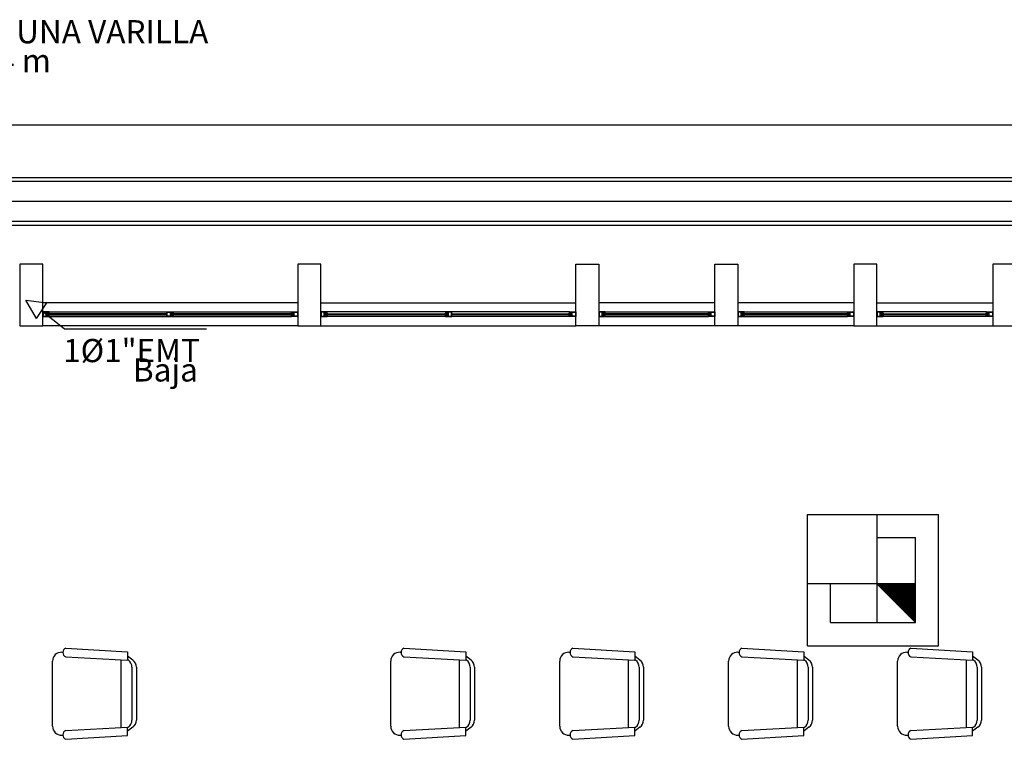
# Model space of a CAD drawing. Units: millimetres. Extents: x 13 to 560, y -53 to 82.
# Drawn here: x 267 to 273, y -22 to -17 of the extents above; entities that cross this region are included whole.
import ezdxf
from ezdxf.enums import TextEntityAlignment as Align

# ---------------------------------------------------------------- set-up
doc = ezdxf.new("R2010")
doc.units = ezdxf.units.MM
doc.linetypes.add('0', pattern=[0])
doc.linetypes.add('GSSOLID', pattern=[0])
doc.layers.add('Cobre', color=5, linetype='Continuous', lineweight=30)
doc.layers.add('TEXTO', color=7, linetype='Continuous', lineweight=5)
doc.layers.add('Planos', color=254, linetype='Continuous')
doc.layers.add('Plaqueta', color=7, linetype='GSSOLID')
doc.styles.add('SIMPLEX', font='simplex.shx')

# ---------------------------------------------------------------- blocks, each defined once
blk = doc.blocks.new('A$C038C65AA')
at = {"layer": 'Planos'}
for p, q in [((-7.85, -0.4916, -7.7545), (-61.7584, -0.4916, -7.7545)), ((-7.85, -0.5167, -7.7545), (-61.7584, -0.5167, -7.7545)), ((-7.85, -0.6458), (-61.7584, -0.6458)), ((-7.85, -0.775, -7.7545), (-61.7584, -0.775, -7.7545)), ((-7.85, -0.8, -7.7545), (-61.7584, -0.8, -7.7545)), ((-32.9, -0.8), (-61.45, -0.8)), ((-7.85, -0.8), (-32.9, -0.8)), ((-32.9, -0.8), (-32.9, -0.8)), ((-38.3, -1.05), (-38.45, -1.05)), ((-38.45, -1.05), (-38.45, -1.45)), ((-38.3, -1.45), (-38.3, -1.05)), ((-36.5, -1.05), (-36.65, -1.05)), ((-36.65, -1.05), (-36.65, -1.45)), ((-36.5, -1.45), (-36.5, -1.05)), ((-34.85, -1.45), (-34.85, -1.05)), ((-34.85, -1.05), (-34.7, -1.05)), ((-34.7, -1.05), (-34.7, -1.45)), ((-33.95, -1.45), (-33.95, -1.05)), ((-33.95, -1.05), (-33.8, -1.05)), ((-33.8, -1.05), (-33.8, -1.45)), ((-32.9, -1.05), (-33.05, -1.05)), ((-33.05, -1.05), (-33.05, -1.45)), ((-32.9, -1.45), (-32.9, -1.05)), ((-32, -1.05), (-32.15, -1.05)), ((-32.15, -1.05), (-32.15, -1.45)), ((-36.65, -1.3), (-38.3, -1.3)), ((-36.5, -1.3), (-34.85, -1.3)), ((-33.95, -1.3), (-34.7, -1.3)), ((-33.05, -1.3), (-33.8, -1.3)), ((-32.9, -1.3), (-32.15, -1.3)), ((-38.278, -1.36), (-38.3, -1.36)), ((-38.3, -1.36), (-38.3, -1.39)), ((-38.3, -1.39), (-38.282, -1.39)), ((-38.278, -1.362), (-38.298, -1.362)), ((-38.298, -1.362), (-38.298, -1.388)), ((-38.298, -1.388), (-38.278, -1.388)), ((-38.282, -1.39), (-38.26, -1.39)), ((-38.26, -1.36), (-38.278, -1.36)), ((-38.278, -1.388), (-38.278, -1.362)), ((-38.276, -1.388), (-38.276, -1.362)), ((-38.276, -1.362), (-38.262, -1.362)), ((-38.262, -1.388), (-38.276, -1.388)), ((-38.262, -1.368), (-38.2707, -1.368)), ((-38.2707, -1.368), (-38.2707, -1.378)), ((-38.2707, -1.378), (-38.2707, -1.382)), ((-38.2707, -1.382), (-38.262, -1.382)), ((-38.2677, -1.378), (-38.2677, -1.372)), ((-38.2677, -1.372), (-38.258, -1.372)), ((-38.258, -1.378), (-38.2677, -1.378)), ((-38.262, -1.362), (-38.262, -1.368)), ((-38.258, -1.368), (-38.262, -1.368)), ((-38.262, -1.368), (-38.26, -1.368)), ((-38.262, -1.382), (-38.258, -1.382)), ((-38.26, -1.382), (-38.262, -1.382)), ((-38.262, -1.382), (-38.262, -1.388)), ((-38.26, -1.36), (-36.69, -1.36)), ((-38.26, -1.368), (-38.26, -1.36)), ((-38.26, -1.39), (-38.26, -1.382)), ((-38.26, -1.39), (-36.69, -1.39)), ((-38.258, -1.372), (-38.258, -1.368)), ((-37.497, -1.372), (-38.258, -1.372)), ((-38.258, -1.378), (-37.497, -1.378)), ((-38.258, -1.382), (-38.258, -1.378)), ((-37.497, -1.39), (-37.497, -1.36)), ((-37.497, -1.36), (-37.4791, -1.36)), ((-37.475, -1.39), (-37.497, -1.39)), ((-37.495, -1.362), (-37.475, -1.362)), ((-37.495, -1.388), (-37.495, -1.362)), ((-37.475, -1.388), (-37.495, -1.388)), ((-37.4791, -1.36), (-37.457, -1.36)), ((-37.475, -1.362), (-37.475, -1.388)), ((-37.457, -1.39), (-37.475, -1.39)), ((-37.459, -1.362), (-37.473, -1.362)), ((-37.473, -1.362), (-37.473, -1.388)), ((-37.473, -1.388), (-37.459, -1.388)), ((-37.4678, -1.368), (-37.459, -1.368)), ((-37.4678, -1.372), (-37.4678, -1.368)), ((-37.4678, -1.382), (-37.4678, -1.372)), ((-37.459, -1.382), (-37.4678, -1.382)), ((-36.692, -1.372), (-37.4648, -1.372)), ((-37.455, -1.372), (-37.4648, -1.372)), ((-37.4648, -1.372), (-37.4648, -1.378)), ((-37.4648, -1.378), (-36.692, -1.378)), ((-37.4648, -1.378), (-37.455, -1.378)), ((-37.459, -1.368), (-37.459, -1.362)), ((-37.459, -1.368), (-37.455, -1.368)), ((-37.457, -1.368), (-37.459, -1.368)), ((-37.455, -1.382), (-37.459, -1.382)), ((-37.459, -1.388), (-37.459, -1.382)), ((-37.459, -1.382), (-37.457, -1.382)), ((-37.457, -1.36), (-37.457, -1.368)), ((-37.457, -1.382), (-37.457, -1.39)), ((-37.455, -1.368), (-37.455, -1.372)), ((-37.455, -1.378), (-37.455, -1.382)), ((-36.692, -1.372), (-36.692, -1.368)), ((-36.692, -1.368), (-36.688, -1.368)), ((-36.6823, -1.372), (-36.692, -1.372)), ((-36.692, -1.382), (-36.692, -1.378)), ((-36.692, -1.378), (-36.6823, -1.378)), ((-36.688, -1.382), (-36.692, -1.382)), ((-36.69, -1.368), (-36.69, -1.36)), ((-36.69, -1.36), (-36.672, -1.36)), ((-36.688, -1.368), (-36.69, -1.368)), ((-36.69, -1.39), (-36.69, -1.382)), ((-36.69, -1.382), (-36.688, -1.382)), ((-36.668, -1.39), (-36.69, -1.39)), ((-36.674, -1.362), (-36.688, -1.362)), ((-36.688, -1.362), (-36.688, -1.368)), ((-36.688, -1.368), (-36.6793, -1.368)), ((-36.6793, -1.382), (-36.688, -1.382)), ((-36.688, -1.382), (-36.688, -1.388)), ((-36.688, -1.388), (-36.674, -1.388)), ((-36.6823, -1.378), (-36.6823, -1.372)), ((-36.6793, -1.368), (-36.6793, -1.378)), ((-36.6793, -1.378), (-36.6793, -1.382)), ((-36.674, -1.388), (-36.674, -1.362)), ((-36.672, -1.36), (-36.65, -1.36)), ((-36.672, -1.388), (-36.672, -1.362)), ((-36.672, -1.362), (-36.652, -1.362)), ((-36.652, -1.388), (-36.672, -1.388)), ((-36.65, -1.39), (-36.668, -1.39)), ((-36.652, -1.362), (-36.652, -1.388)), ((-36.65, -1.36), (-36.65, -1.39)), ((-36.478, -1.36), (-36.5, -1.36)), ((-36.5, -1.36), (-36.5, -1.39)), ((-36.5, -1.39), (-36.482, -1.39)), ((-36.478, -1.362), (-36.498, -1.362)), ((-36.498, -1.362), (-36.498, -1.388)), ((-36.498, -1.388), (-36.478, -1.388)), ((-36.482, -1.39), (-36.46, -1.39)), ((-36.46, -1.36), (-36.478, -1.36)), ((-36.478, -1.388), (-36.478, -1.362)), ((-36.476, -1.388), (-36.476, -1.362)), ((-36.476, -1.362), (-36.462, -1.362)), ((-36.462, -1.388), (-36.476, -1.388)), ((-36.462, -1.368), (-36.4707, -1.368)), ((-36.4707, -1.368), (-36.4707, -1.378)), ((-36.4707, -1.378), (-36.4707, -1.382)), ((-36.4707, -1.382), (-36.462, -1.382)), ((-36.4677, -1.378), (-36.4677, -1.372)), ((-36.4677, -1.372), (-36.458, -1.372)), ((-36.458, -1.378), (-36.4677, -1.378)), ((-36.462, -1.362), (-36.462, -1.368)), ((-36.458, -1.368), (-36.462, -1.368)), ((-36.462, -1.368), (-36.46, -1.368)), ((-36.462, -1.382), (-36.458, -1.382)), ((-36.46, -1.382), (-36.462, -1.382)), ((-36.462, -1.382), (-36.462, -1.388)), ((-34.89, -1.36), (-36.46, -1.36)), ((-36.46, -1.368), (-36.46, -1.36)), ((-36.46, -1.39), (-36.46, -1.382)), ((-34.89, -1.39), (-36.46, -1.39)), ((-36.458, -1.372), (-36.458, -1.368)), ((-36.458, -1.372), (-35.6852, -1.372)), ((-35.6852, -1.378), (-36.458, -1.378)), ((-36.458, -1.382), (-36.458, -1.378)), ((-35.691, -1.368), (-35.695, -1.368)), ((-35.695, -1.368), (-35.695, -1.372)), ((-35.695, -1.372), (-35.6852, -1.372)), ((-35.6852, -1.378), (-35.695, -1.378)), ((-35.695, -1.378), (-35.695, -1.382)), ((-35.695, -1.382), (-35.691, -1.382)), ((-35.693, -1.36), (-35.693, -1.368)), ((-35.6709, -1.36), (-35.693, -1.36)), ((-35.693, -1.368), (-35.691, -1.368)), ((-35.691, -1.382), (-35.693, -1.382)), ((-35.693, -1.382), (-35.693, -1.39)), ((-35.693, -1.39), (-35.675, -1.39)), ((-35.691, -1.368), (-35.691, -1.362)), ((-35.691, -1.362), (-35.677, -1.362)), ((-35.6822, -1.368), (-35.691, -1.368)), ((-35.691, -1.382), (-35.6822, -1.382)), ((-35.691, -1.388), (-35.691, -1.382)), ((-35.677, -1.388), (-35.691, -1.388)), ((-35.6852, -1.372), (-35.6852, -1.378)), ((-35.6822, -1.372), (-35.6822, -1.368)), ((-35.6822, -1.382), (-35.6822, -1.372)), ((-35.677, -1.362), (-35.677, -1.388)), ((-35.655, -1.362), (-35.675, -1.362)), ((-35.675, -1.362), (-35.675, -1.388)), ((-35.675, -1.388), (-35.655, -1.388)), ((-35.675, -1.39), (-35.653, -1.39)), ((-35.653, -1.36), (-35.6709, -1.36)), ((-35.655, -1.388), (-35.655, -1.362)), ((-35.653, -1.39), (-35.653, -1.36)), ((-35.653, -1.372), (-34.892, -1.372)), ((-34.892, -1.378), (-35.653, -1.378)), ((-34.892, -1.372), (-34.892, -1.368)), ((-34.892, -1.368), (-34.888, -1.368)), ((-34.8823, -1.372), (-34.892, -1.372)), ((-34.892, -1.382), (-34.892, -1.378)), ((-34.892, -1.378), (-34.8823, -1.378)), ((-34.888, -1.382), (-34.892, -1.382)), ((-34.89, -1.368), (-34.89, -1.36)), ((-34.89, -1.36), (-34.872, -1.36)), ((-34.888, -1.368), (-34.89, -1.368)), ((-34.89, -1.39), (-34.89, -1.382)), ((-34.89, -1.382), (-34.888, -1.382)), ((-34.868, -1.39), (-34.89, -1.39)), ((-34.874, -1.362), (-34.888, -1.362)), ((-34.888, -1.362), (-34.888, -1.368)), ((-34.888, -1.368), (-34.8793, -1.368)), ((-34.8793, -1.382), (-34.888, -1.382)), ((-34.888, -1.382), (-34.888, -1.388)), ((-34.888, -1.388), (-34.874, -1.388)), ((-34.8823, -1.378), (-34.8823, -1.372)), ((-34.8793, -1.368), (-34.8793, -1.378)), ((-34.8793, -1.378), (-34.8793, -1.382)), ((-34.874, -1.388), (-34.874, -1.362)), ((-34.872, -1.36), (-34.85, -1.36)), ((-34.872, -1.388), (-34.872, -1.362)), ((-34.872, -1.362), (-34.852, -1.362)), ((-34.852, -1.388), (-34.872, -1.388)), ((-34.85, -1.39), (-34.868, -1.39)), ((-34.852, -1.362), (-34.852, -1.388)), ((-34.85, -1.36), (-34.85, -1.39)), ((-34.678, -1.36), (-34.7, -1.36)), ((-34.7, -1.36), (-34.7, -1.39)), ((-34.7, -1.39), (-34.682, -1.39)), ((-34.678, -1.362), (-34.698, -1.362)), ((-34.698, -1.362), (-34.698, -1.388)), ((-34.698, -1.388), (-34.678, -1.388)), ((-34.682, -1.39), (-34.66, -1.39)), ((-34.66, -1.36), (-34.678, -1.36)), ((-34.678, -1.388), (-34.678, -1.362)), ((-34.676, -1.388), (-34.676, -1.362)), ((-34.676, -1.362), (-34.662, -1.362)), ((-34.662, -1.388), (-34.676, -1.388)), ((-34.662, -1.368), (-34.6707, -1.368)), ((-34.6707, -1.368), (-34.6707, -1.378)), ((-34.6707, -1.378), (-34.6707, -1.382)), ((-34.6707, -1.382), (-34.662, -1.382)), ((-34.6677, -1.378), (-34.6677, -1.372)), ((-34.6677, -1.372), (-34.658, -1.372)), ((-34.658, -1.378), (-34.6677, -1.378)), ((-34.662, -1.362), (-34.662, -1.368)), ((-34.658, -1.368), (-34.662, -1.368)), ((-34.662, -1.368), (-34.66, -1.368)), ((-34.662, -1.382), (-34.658, -1.382)), ((-34.66, -1.382), (-34.662, -1.382)), ((-34.662, -1.382), (-34.662, -1.388)), ((-34.66, -1.36), (-33.99, -1.36)), ((-34.66, -1.368), (-34.66, -1.36)), ((-34.66, -1.39), (-34.66, -1.382)), ((-34.66, -1.39), (-33.99, -1.39)), ((-34.658, -1.372), (-34.658, -1.368)), ((-33.992, -1.372), (-34.658, -1.372)), ((-34.658, -1.378), (-33.992, -1.378)), ((-34.658, -1.382), (-34.658, -1.378)), ((-33.992, -1.372), (-33.992, -1.368)), ((-33.992, -1.368), (-33.988, -1.368)), ((-33.9823, -1.372), (-33.992, -1.372)), ((-33.992, -1.382), (-33.992, -1.378)), ((-33.992, -1.378), (-33.9823, -1.378)), ((-33.988, -1.382), (-33.992, -1.382)), ((-33.99, -1.368), (-33.99, -1.36)), ((-33.99, -1.36), (-33.972, -1.36)), ((-33.988, -1.368), (-33.99, -1.368)), ((-33.99, -1.39), (-33.99, -1.382)), ((-33.99, -1.382), (-33.988, -1.382)), ((-33.968, -1.39), (-33.99, -1.39)), ((-33.974, -1.362), (-33.988, -1.362)), ((-33.988, -1.362), (-33.988, -1.368)), ((-33.988, -1.368), (-33.9793, -1.368)), ((-33.9793, -1.382), (-33.988, -1.382)), ((-33.988, -1.382), (-33.988, -1.388)), ((-33.988, -1.388), (-33.974, -1.388)), ((-33.9823, -1.378), (-33.9823, -1.372)), ((-33.9793, -1.368), (-33.9793, -1.378)), ((-33.9793, -1.378), (-33.9793, -1.382)), ((-33.974, -1.388), (-33.974, -1.362)), ((-33.972, -1.36), (-33.95, -1.36)), ((-33.972, -1.388), (-33.972, -1.362)), ((-33.972, -1.362), (-33.952, -1.362)), ((-33.952, -1.388), (-33.972, -1.388)), ((-33.95, -1.39), (-33.968, -1.39)), ((-33.952, -1.362), (-33.952, -1.388)), ((-33.95, -1.36), (-33.95, -1.39)), ((-33.778, -1.36), (-33.8, -1.36)), ((-33.8, -1.36), (-33.8, -1.39)), ((-33.8, -1.39), (-33.782, -1.39)), ((-33.778, -1.362), (-33.798, -1.362)), ((-33.798, -1.362), (-33.798, -1.388)), ((-33.798, -1.388), (-33.778, -1.388)), ((-33.782, -1.39), (-33.76, -1.39)), ((-33.76, -1.36), (-33.778, -1.36)), ((-33.778, -1.388), (-33.778, -1.362)), ((-33.776, -1.388), (-33.776, -1.362)), ((-33.776, -1.362), (-33.762, -1.362)), ((-33.762, -1.388), (-33.776, -1.388)), ((-33.762, -1.368), (-33.7707, -1.368)), ((-33.7707, -1.368), (-33.7707, -1.378)), ((-33.7707, -1.378), (-33.7707, -1.382)), ((-33.7707, -1.382), (-33.762, -1.382)), ((-33.7677, -1.378), (-33.7677, -1.372)), ((-33.7677, -1.372), (-33.758, -1.372)), ((-33.758, -1.378), (-33.7677, -1.378)), ((-33.762, -1.362), (-33.762, -1.368)), ((-33.758, -1.368), (-33.762, -1.368)), ((-33.762, -1.368), (-33.76, -1.368)), ((-33.762, -1.382), (-33.758, -1.382)), ((-33.76, -1.382), (-33.762, -1.382)), ((-33.762, -1.382), (-33.762, -1.388)), ((-33.76, -1.36), (-33.09, -1.36)), ((-33.76, -1.368), (-33.76, -1.36)), ((-33.76, -1.39), (-33.76, -1.382)), ((-33.76, -1.39), (-33.09, -1.39)), ((-33.758, -1.372), (-33.758, -1.368)), ((-33.092, -1.372), (-33.758, -1.372)), ((-33.758, -1.378), (-33.092, -1.378)), ((-33.758, -1.382), (-33.758, -1.378)), ((-33.092, -1.372), (-33.092, -1.368)), ((-33.092, -1.368), (-33.088, -1.368)), ((-33.0823, -1.372), (-33.092, -1.372)), ((-33.092, -1.382), (-33.092, -1.378)), ((-33.092, -1.378), (-33.0823, -1.378)), ((-33.088, -1.382), (-33.092, -1.382)), ((-33.09, -1.368), (-33.09, -1.36)), ((-33.09, -1.36), (-33.072, -1.36)), ((-33.088, -1.368), (-33.09, -1.368)), ((-33.09, -1.39), (-33.09, -1.382)), ((-33.09, -1.382), (-33.088, -1.382)), ((-33.068, -1.39), (-33.09, -1.39)), ((-33.074, -1.362), (-33.088, -1.362)), ((-33.088, -1.362), (-33.088, -1.368)), ((-33.088, -1.368), (-33.0793, -1.368)), ((-33.0793, -1.382), (-33.088, -1.382)), ((-33.088, -1.382), (-33.088, -1.388)), ((-33.088, -1.388), (-33.074, -1.388)), ((-33.0823, -1.378), (-33.0823, -1.372)), ((-33.0793, -1.368), (-33.0793, -1.378)), ((-33.0793, -1.378), (-33.0793, -1.382)), ((-33.074, -1.388), (-33.074, -1.362)), ((-33.072, -1.36), (-33.05, -1.36)), ((-33.072, -1.388), (-33.072, -1.362)), ((-33.072, -1.362), (-33.052, -1.362)), ((-33.052, -1.388), (-33.072, -1.388)), ((-33.05, -1.39), (-33.068, -1.39)), ((-33.052, -1.362), (-33.052, -1.388)), ((-33.05, -1.36), (-33.05, -1.39)), ((-32.878, -1.36), (-32.9, -1.36)), ((-32.9, -1.36), (-32.9, -1.39)), ((-32.9, -1.39), (-32.882, -1.39)), ((-32.878, -1.362), (-32.898, -1.362)), ((-32.898, -1.362), (-32.898, -1.388)), ((-32.898, -1.388), (-32.878, -1.388)), ((-32.882, -1.39), (-32.86, -1.39)), ((-32.86, -1.36), (-32.878, -1.36)), ((-32.878, -1.388), (-32.878, -1.362)), ((-32.876, -1.388), (-32.876, -1.362)), ((-32.876, -1.362), (-32.862, -1.362)), ((-32.862, -1.388), (-32.876, -1.388)), ((-32.862, -1.368), (-32.8707, -1.368)), ((-32.8707, -1.368), (-32.8707, -1.378)), ((-32.8707, -1.378), (-32.8707, -1.382)), ((-32.8707, -1.382), (-32.862, -1.382)), ((-32.8677, -1.378), (-32.8677, -1.372)), ((-32.8677, -1.372), (-32.858, -1.372)), ((-32.858, -1.378), (-32.8677, -1.378)), ((-32.862, -1.362), (-32.862, -1.368)), ((-32.858, -1.368), (-32.862, -1.368)), ((-32.862, -1.368), (-32.86, -1.368)), ((-32.862, -1.382), (-32.858, -1.382)), ((-32.86, -1.382), (-32.862, -1.382)), ((-32.862, -1.382), (-32.862, -1.388)), ((-32.19, -1.36), (-32.86, -1.36)), ((-32.86, -1.368), (-32.86, -1.36)), ((-32.86, -1.39), (-32.86, -1.382)), ((-32.19, -1.39), (-32.86, -1.39)), ((-32.858, -1.372), (-32.858, -1.368)), ((-32.858, -1.372), (-32.192, -1.372)), ((-32.192, -1.378), (-32.858, -1.378)), ((-32.858, -1.382), (-32.858, -1.378)), ((-32.192, -1.372), (-32.192, -1.368)), ((-32.192, -1.368), (-32.188, -1.368)), ((-32.1823, -1.372), (-32.192, -1.372)), ((-32.192, -1.382), (-32.192, -1.378)), ((-32.192, -1.378), (-32.1823, -1.378)), ((-32.188, -1.382), (-32.192, -1.382)), ((-32.19, -1.368), (-32.19, -1.36)), ((-32.19, -1.36), (-32.172, -1.36)), ((-32.188, -1.368), (-32.19, -1.368)), ((-32.19, -1.39), (-32.19, -1.382)), ((-32.19, -1.382), (-32.188, -1.382)), ((-32.168, -1.39), (-32.19, -1.39)), ((-32.174, -1.362), (-32.188, -1.362)), ((-32.188, -1.362), (-32.188, -1.368)), ((-32.188, -1.368), (-32.1793, -1.368)), ((-32.1793, -1.382), (-32.188, -1.382)), ((-32.188, -1.382), (-32.188, -1.388)), ((-32.188, -1.388), (-32.174, -1.388)), ((-32.1823, -1.378), (-32.1823, -1.372)), ((-32.1793, -1.368), (-32.1793, -1.378)), ((-32.1793, -1.378), (-32.1793, -1.382)), ((-32.174, -1.388), (-32.174, -1.362)), ((-32.172, -1.36), (-32.15, -1.36)), ((-32.172, -1.388), (-32.172, -1.362)), ((-32.172, -1.362), (-32.152, -1.362)), ((-32.152, -1.388), (-32.172, -1.388)), ((-32.15, -1.39), (-32.168, -1.39)), ((-32.152, -1.362), (-32.152, -1.388)), ((-32.15, -1.36), (-32.15, -1.39)), ((-38.45, -1.45), (-38.3, -1.45)), ((-36.65, -1.45), (-38.3, -1.45)), ((-36.65, -1.45), (-36.5, -1.45)), ((-36.5, -1.45), (-34.85, -1.45)), ((-34.7, -1.45), (-34.85, -1.45)), ((-33.95, -1.45), (-34.7, -1.45)), ((-33.8, -1.45), (-33.95, -1.45)), ((-33.05, -1.45), (-33.8, -1.45)), ((-33.05, -1.45), (-32.9, -1.45)), ((-32.9, -1.45), (-32.15, -1.45)), ((-32.15, -1.45), (-32, -1.45)), ((-33.35, -2.67), (-32.9, -2.67)), ((-33.35, -3.12), (-33.35, -2.67)), ((-32.9, -2.67), (-32.5, -2.67)), ((-32.9, -2.67), (-32.9, -3.12)), ((-32.5, -3.52), (-32.5, -2.67)), ((-32.9, -2.82), (-32.65, -2.82)), ((-32.65, -3.37), (-32.65, -2.82)), ((-33.35, -3.52), (-33.35, -3.12)), ((-32.9, -3.12), (-33.35, -3.12)), ((-33.2, -3.37), (-33.2, -3.12)), ((-32.65, -3.12), (-32.9, -3.12)), ((-32.9, -3.12), (-32.65, -3.37)), ((-32.9, -3.12), (-32.9, -3.37)), ((-32.65, -3.37), (-32.65, -3.12)), ((-33.2, -3.37), (-32.65, -3.37)), ((-33.35, -3.52), (-32.5, -3.52))]:
    blk.add_line(p, q, dxfattribs=at)
at = {"layer": 'Planos', "linetype": 'Continuous'}
for p, q in [((-32.895, -3.125), (-32.895, -3.12)), ((-32.888, -3.1321), (-32.888, -3.12)), ((-32.8809, -3.1391), (-32.8809, -3.12)), ((-32.8738, -3.1462), (-32.8738, -3.12)), ((-32.8667, -3.1533), (-32.8667, -3.12)), ((-32.8597, -3.1603), (-32.8597, -3.12)), ((-32.8526, -3.1674), (-32.8526, -3.12)), ((-32.8455, -3.1745), (-32.8455, -3.12)), ((-32.8385, -3.1816), (-32.8385, -3.12)), ((-32.8314, -3.1886), (-32.8314, -3.12)), ((-32.8243, -3.1957), (-32.8243, -3.12)), ((-32.8172, -3.2028), (-32.8172, -3.12)), ((-32.8102, -3.2098), (-32.8102, -3.12)), ((-32.8031, -3.2169), (-32.8031, -3.12)), ((-32.796, -3.224), (-32.796, -3.12)), ((-32.789, -3.231), (-32.789, -3.12)), ((-32.7819, -3.2381), (-32.7819, -3.12)), ((-32.7748, -3.2452), (-32.7748, -3.12)), ((-32.7677, -3.2523), (-32.7677, -3.12)), ((-32.7607, -3.2593), (-32.7607, -3.12)), ((-32.7536, -3.2664), (-32.7536, -3.12)), ((-32.7465, -3.2735), (-32.7465, -3.12)), ((-32.7395, -3.2805), (-32.7395, -3.12)), ((-32.7324, -3.2876), (-32.7324, -3.12)), ((-32.7253, -3.2947), (-32.7253, -3.12)), ((-32.7182, -3.3018), (-32.7182, -3.12)), ((-32.7112, -3.3088), (-32.7112, -3.12)), ((-32.7041, -3.3159), (-32.7041, -3.12)), ((-32.697, -3.323), (-32.697, -3.12)), ((-32.69, -3.33), (-32.69, -3.12)), ((-32.6829, -3.3371), (-32.6829, -3.12)), ((-32.6758, -3.3442), (-32.6758, -3.12)), ((-32.6687, -3.3513), (-32.6687, -3.12)), ((-32.6617, -3.3583), (-32.6617, -3.12)), ((-32.6546, -3.3654), (-32.6546, -3.12))]:
    blk.add_line(p, q, dxfattribs=at)
at = {"layer": 'Planos', "linetype": '0'}
for p, q in [((-38.1772, -3.5623), (-38.1703, -3.5627)), ((-38.1521, -3.5351), (-37.7518, -3.5589)), ((-37.7518, -3.5589), (-37.7518, -3.6145)), ((-35.9875, -3.5623), (-35.9806, -3.5627)), ((-35.9624, -3.5351), (-35.5621, -3.5589)), ((-35.5621, -3.5589), (-35.5621, -3.6145)), ((-34.8935, -3.5623), (-34.8866, -3.5627)), ((-34.8683, -3.5351), (-34.4681, -3.5589)), ((-34.4681, -3.5589), (-34.4681, -3.6145)), ((-33.7994, -3.5623), (-33.7925, -3.5627)), ((-33.7743, -3.5351), (-33.374, -3.5589)), ((-33.374, -3.5589), (-33.374, -3.6145)), ((-32.7054, -3.5623), (-32.6984, -3.5627)), ((-32.6802, -3.5351), (-32.2799, -3.5589)), ((-32.2799, -3.5589), (-32.2799, -3.6145)), ((-38.2376, -4.0414), (-38.2376, -3.6193)), ((-38.1521, -3.5923), (-37.7518, -3.6145)), ((-37.7945, -3.6121), (-37.7947, -4.0486)), ((-37.7176, -3.6132), (-37.7518, -3.5875)), ((-37.7461, -3.6132), (-37.7518, -3.6089)), ((-36.0478, -4.0414), (-36.0478, -3.6193)), ((-35.9624, -3.5923), (-35.5621, -3.6145)), ((-35.6048, -3.6121), (-35.605, -4.0486)), ((-35.5278, -3.6132), (-35.5621, -3.5875)), ((-35.5564, -3.6132), (-35.5621, -3.6089)), ((-34.9538, -4.0414), (-34.9538, -3.6193)), ((-34.8683, -3.5923), (-34.4681, -3.6145)), ((-34.5107, -3.6121), (-34.5109, -4.0486)), ((-34.4338, -3.6132), (-34.4681, -3.5875)), ((-34.4623, -3.6132), (-34.4681, -3.6089)), ((-33.8597, -4.0414), (-33.8597, -3.6193)), ((-33.7743, -3.5923), (-33.374, -3.6145)), ((-33.4166, -3.6121), (-33.4169, -4.0486)), ((-33.3397, -3.6132), (-33.374, -3.5875)), ((-33.3683, -3.6132), (-33.374, -3.6089)), ((-32.7657, -4.0414), (-32.7657, -3.6193)), ((-32.6802, -3.5923), (-32.2799, -3.6145)), ((-32.3226, -3.6121), (-32.3228, -4.0486)), ((-32.2457, -3.6132), (-32.2799, -3.5875)), ((-32.2742, -3.6132), (-32.2799, -3.6089)), ((-37.7233, -3.6589), (-37.7233, -4.0018)), ((-37.6947, -3.6589), (-37.6947, -4.0018)), ((-35.5335, -3.6589), (-35.5335, -4.0018)), ((-35.505, -3.6589), (-35.505, -4.0018)), ((-34.4395, -3.6589), (-34.4395, -4.0018)), ((-34.4109, -3.6589), (-34.4109, -4.0018)), ((-33.3454, -3.6589), (-33.3454, -4.0018)), ((-33.3169, -3.6589), (-33.3169, -4.0018)), ((-32.2514, -3.6589), (-32.2514, -4.0018)), ((-32.2228, -3.6589), (-32.2228, -4.0018)), ((-38.1521, -4.0685), (-37.7518, -4.0462)), ((-37.7518, -4.1018), (-37.7518, -4.0462)), ((-37.7176, -4.0475), (-37.7518, -4.0732)), ((-37.7461, -4.0475), (-37.7518, -4.0518)), ((-35.9624, -4.0685), (-35.5621, -4.0462)), ((-35.5621, -4.1018), (-35.5621, -4.0462)), ((-35.5278, -4.0475), (-35.5621, -4.0732)), ((-35.5564, -4.0475), (-35.5621, -4.0518)), ((-34.8683, -4.0685), (-34.4681, -4.0462)), ((-34.4681, -4.1018), (-34.4681, -4.0462)), ((-34.4338, -4.0475), (-34.4681, -4.0732)), ((-34.4623, -4.0475), (-34.4681, -4.0518)), ((-33.7743, -4.0685), (-33.374, -4.0462)), ((-33.374, -4.1018), (-33.374, -4.0462)), ((-33.3397, -4.0475), (-33.374, -4.0732)), ((-33.3683, -4.0475), (-33.374, -4.0518)), ((-32.6802, -4.0685), (-32.2799, -4.0462)), ((-32.2799, -4.1018), (-32.2799, -4.0462)), ((-32.2457, -4.0475), (-32.2799, -4.0732)), ((-32.2742, -4.0475), (-32.2799, -4.0518)), ((-38.1772, -4.0984), (-38.1703, -4.0981)), ((-38.1521, -4.1256), (-37.7518, -4.1018)), ((-35.9875, -4.0984), (-35.9806, -4.0981)), ((-35.9624, -4.1256), (-35.5621, -4.1018)), ((-34.8935, -4.0984), (-34.8866, -4.0981)), ((-34.8683, -4.1256), (-34.4681, -4.1018)), ((-33.7994, -4.0984), (-33.7925, -4.0981)), ((-33.7743, -4.1256), (-33.374, -4.1018)), ((-32.7054, -4.0984), (-32.6984, -4.0981)), ((-32.6802, -4.1256), (-32.2799, -4.1018))]:
    blk.add_line(p, q, dxfattribs=at)
for centre, radius, start, end in [((-38.1804, -3.6193), 0.0571, 86.82006, 179.99992), ((-38.1389, -3.5637), 0.0315, 114.86204, 245.13779), ((-35.9907, -3.6193), 0.0571, 86.82006, 179.99992), ((-35.9491, -3.5637), 0.0315, 114.86204, 245.13779), ((-34.8966, -3.6193), 0.0571, 86.82006, 179.99992), ((-34.8551, -3.5637), 0.0315, 114.86204, 245.13779), ((-33.8026, -3.6193), 0.0571, 86.82006, 179.99992), ((-33.761, -3.5637), 0.0315, 114.86204, 245.13779), ((-32.7085, -3.6193), 0.0571, 86.82006, 179.99992), ((-32.667, -3.5637), 0.0315, 114.86204, 245.13779), ((-37.7804, -3.6589), 0.0571, 359.99993, 53.13002), ((-37.7518, -3.6589), 0.0571, 359.99993, 53.13002), ((-35.5907, -3.6589), 0.0571, 359.99993, 53.13002), ((-35.5621, -3.6589), 0.0571, 359.99993, 53.13002), ((-34.4966, -3.6589), 0.0571, 359.99993, 53.13002), ((-34.4681, -3.6589), 0.0571, 359.99993, 53.13002), ((-33.4026, -3.6589), 0.0571, 359.99993, 53.13002), ((-33.374, -3.6589), 0.0571, 359.99993, 53.13002), ((-32.3085, -3.6589), 0.0571, 359.99993, 53.13002), ((-32.2799, -3.6589), 0.0571, 359.99993, 53.13002), ((-37.7804, -4.0018), 0.0571, 306.86982, 359.99993), ((-37.7518, -4.0018), 0.0571, 306.86982, 359.99993), ((-35.5907, -4.0018), 0.0571, 306.86982, 359.99993), ((-35.5621, -4.0018), 0.0571, 306.86982, 359.99993), ((-34.4966, -4.0018), 0.0571, 306.86982, 359.99993), ((-34.4681, -4.0018), 0.0571, 306.86982, 359.99993), ((-33.4026, -4.0018), 0.0571, 306.86982, 359.99993), ((-33.374, -4.0018), 0.0571, 306.86982, 359.99993), ((-32.3085, -4.0018), 0.0571, 306.86982, 359.99993), ((-32.2799, -4.0018), 0.0571, 306.86982, 359.99993), ((-38.1804, -4.0414), 0.0571, 179.9999, 273.17968), ((-38.1389, -4.097), 0.0315, 114.86204, 245.13779), ((-35.9907, -4.0414), 0.0571, 179.9999, 273.17968), ((-35.9491, -4.097), 0.0315, 114.86204, 245.13779), ((-34.8966, -4.0414), 0.0571, 179.9999, 273.17968), ((-34.8551, -4.097), 0.0315, 114.86204, 245.13779), ((-33.8026, -4.0414), 0.0571, 179.9999, 273.17968), ((-33.761, -4.0971), 0.0315, 114.86204, 245.13779), ((-32.7085, -4.0414), 0.0571, 179.9999, 273.17968), ((-32.667, -4.0971), 0.0315, 114.86204, 245.13779)]:
    blk.add_arc(centre, radius, start, end, dxfattribs=at)

msp = doc.modelspace()

# ---------------------------------------------------------------- linework, layer by layer
at = {"layer": 'Cobre'}
msp.add_line((306.1911, -17.5518), (243.1426, -17.5518), dxfattribs=at)
at = {"layer": 'Plaqueta', "color": 7}
for p, q in [((267.2125, -18.8032, 95.4763), (267.1449, -18.6847, 95.4763)), ((267.1449, -18.6847, 95.4763), (267.2802, -18.7015, 95.4763)), ((267.2125, -18.8032, 95.4763), (267.2802, -18.7015, 95.4763)), ((267.3929, -18.871, 95.4763), (267.2451, -18.7536, 95.4763)), ((267.3929, -18.871, 95.4763), (268.3127, -18.871, 95.4763))]:
    msp.add_line(p, q, dxfattribs=at)

# ---------------------------------------------------------------- block references
at = {"layer": 'Cobre'}
msp.add_blockref('A$C038C65AA', (305.5542, -17.4015), dxfattribs=at)

# ---------------------------------------------------------------- texts
at = {"layer": 'TEXTO', "color": 0, "style": 'SIMPLEX'}
for s, p in [('CAJA DE INSPECCION CON UNA VARILLA', (266.4211, -16.9673)), ('COBRE-COBRE DE 5/8"x2,4 m', (265.9146, -17.1549))]:
    msp.add_text(s, height=0.15, dxfattribs=at).set_placement(p, align=Align.MIDDLE)
for s, p in [('1%%C1"EMT', (267.3852, -19.0864, 95.4763)), ('Baja ', (267.837, -19.2116, 95.4763))]:
    msp.add_text(s, height=0.15, dxfattribs=at).set_placement(p)

doc.saveas('drawing.dxf')
